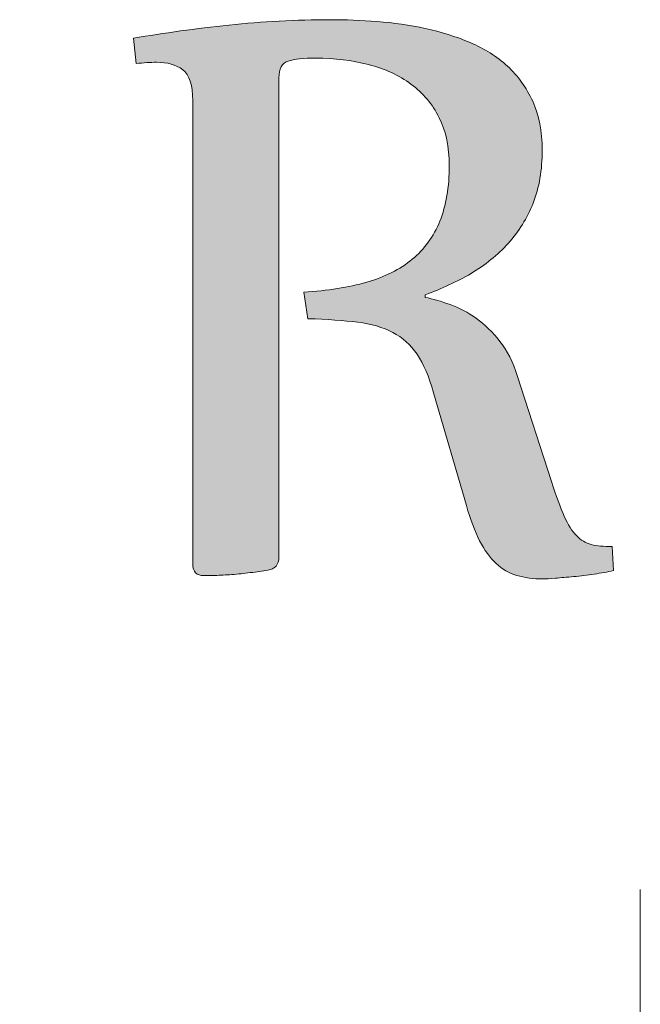
# Model space of a CAD drawing. Units: millimetres. Extents: x -151401 to -130401, y -81974 to -52274.
# Drawn here: x -136935 to -136504, y -79382 to -78700 of the extents above; entities that cross this region are included whole.
import ezdxf

# ---------------------------------------------------------------- set-up
doc = ezdxf.new("R2010")
doc.units = ezdxf.units.MM
doc.header["$MEASUREMENT"] = 0
doc.layers.add('Layer 1_Nr_pióra__1_Nr_pióra__1', color=250, linetype='Continuous', lineweight=18)
doc.layers.add('Layer 1_Nr_pióra__7_Nr_pióra__7', color=7, linetype='Continuous', lineweight=18)

msp = doc.modelspace()

# ---------------------------------------------------------------- hatches: boundary and pattern name
at = {"layer": 'Layer 1_Nr_pióra__1_Nr_pióra__1', "linetype": 'Continuous'}
msp.add_hatch(color=256, dxfattribs=at).paths.add_polyline_path([(-136855.69, -78712.92), (-136853.8, -78730.53), (-136851.13, -78730.24), (-136848.72, -78730.02), (-136846.65, -78729.86), (-136844.61, -78729.74), (-136842.63, -78729.66), (-136840.7, -78729.61), (-136839.08, -78729.61), (-136837.73, -78729.65), (-136836.41, -78729.73), (-136835.12, -78729.84), (-136833.86, -78730), (-136832.63, -78730.2), (-136831.83, -78730.35), (-136831.05, -78730.52), (-136830.27, -78730.71), (-136829.51, -78730.92), (-136828.77, -78731.15), (-136828.04, -78731.39), (-136827.32, -78731.66), (-136826.62, -78731.94), (-136825.93, -78732.24), (-136825.25, -78732.56), (-136824.59, -78732.89), (-136823.94, -78733.25), (-136823.31, -78733.62), (-136822.69, -78734.02), (-136822.08, -78734.43), (-136821.49, -78734.86), (-136821.2, -78735.09), (-136820.92, -78735.32), (-136820.64, -78735.57), (-136820.37, -78735.82), (-136820.11, -78736.09), (-136819.85, -78736.36), (-136819.6, -78736.64), (-136819.35, -78736.93), (-136819.12, -78737.23), (-136818.88, -78737.54), (-136818.66, -78737.86), (-136818.44, -78738.19), (-136818.22, -78738.53), (-136818.01, -78738.87), (-136817.81, -78739.23), (-136817.62, -78739.6), (-136817.43, -78739.97), (-136817.24, -78740.35), (-136816.89, -78741.15), (-136816.57, -78741.98), (-136816.27, -78742.84), (-136815.99, -78743.75), (-136815.74, -78744.69), (-136815.52, -78745.66), (-136815.31, -78746.68), (-136815.13, -78747.72), (-136814.98, -78748.81), (-136814.85, -78749.93), (-136814.74, -78751.08), (-136814.66, -78752.28), (-136814.6, -78753.5), (-136814.56, -78754.77), (-136814.55, -78756.46), (-136814.54, -79077.57), (-136814.52, -79078.22), (-136814.47, -79078.84), (-136814.4, -79079.43), (-136814.3, -79079.99), (-136814.17, -79080.52), (-136814.01, -79081.03), (-136813.83, -79081.51), (-136813.62, -79081.95), (-136813.51, -79082.17), (-136813.39, -79082.38), (-136813.26, -79082.58), (-136813.13, -79082.77), (-136812.99, -79082.95), (-136812.84, -79083.13), (-136812.69, -79083.31), (-136812.53, -79083.47), (-136812.37, -79083.63), (-136812.19, -79083.78), (-136812.01, -79083.93), (-136811.83, -79084.06), (-136811.64, -79084.19), (-136811.44, -79084.32), (-136811.23, -79084.43), (-136810.8, -79084.65), (-136810.35, -79084.83), (-136809.87, -79084.99), (-136809.36, -79085.12), (-136808.83, -79085.23), (-136808.28, -79085.3), (-136807.69, -79085.35), (-136807.09, -79085.37), (-136803.55, -79085.36), (-136800.22, -79085.32), (-136798.73, -79085.28), (-136794.85, -79085.07), (-136787.29, -79084.6), (-136784.67, -79084.37), (-136781.49, -79084.04), (-136777.23, -79083.56), (-136771.05, -79082.84), (-136768.25, -79082.47), (-136765.8, -79082.12), (-136763.66, -79081.78), (-136762.17, -79081.51), (-136761.58, -79081.38), (-136761, -79081.23), (-136760.45, -79081.06), (-136759.93, -79080.86), (-136759.43, -79080.64), (-136758.96, -79080.4), (-136758.51, -79080.13), (-136758.09, -79079.85), (-136757.89, -79079.7), (-136757.69, -79079.54), (-136757.51, -79079.38), (-136757.32, -79079.21), (-136757.15, -79079.04), (-136756.98, -79078.86), (-136756.82, -79078.67), (-136756.66, -79078.49), (-136756.51, -79078.29), (-136756.37, -79078.09), (-136756.11, -79077.67), (-136755.87, -79077.24), (-136755.65, -79076.78), (-136755.47, -79076.3), (-136755.31, -79075.79), (-136755.17, -79075.27), (-136755.06, -79074.73), (-136754.98, -79074.16), (-136754.93, -79073.58), (-136754.9, -79072.97), (-136754.9, -78740.19), (-136754.88, -78739.42), (-136754.84, -78738.67), (-136754.78, -78737.95), (-136754.69, -78737.25), (-136754.59, -78736.58), (-136754.46, -78735.94), (-136754.31, -78735.32), (-136754.14, -78734.73), (-136753.94, -78734.16), (-136753.72, -78733.62), (-136753.48, -78733.11), (-136753.22, -78732.62), (-136752.94, -78732.15), (-136752.79, -78731.93), (-136752.63, -78731.71), (-136752.47, -78731.5), (-136752.3, -78731.3), (-136752.13, -78731.1), (-136751.95, -78730.91), (-136751.76, -78730.73), (-136751.57, -78730.55), (-136751.37, -78730.38), (-136751.17, -78730.22), (-136750.96, -78730.06), (-136750.75, -78729.91), (-136750.31, -78729.62), (-136749.84, -78729.36), (-136749.35, -78729.12), (-136748.83, -78728.92), (-136748.3, -78728.73), (-136747.49, -78728.49), (-136746.64, -78728.26), (-136745.72, -78728.05), (-136744.76, -78727.86), (-136743.74, -78727.68), (-136742.66, -78727.52), (-136741.15, -78727.32), (-136739.55, -78727.15), (-136737.85, -78727.02), (-136736.07, -78726.91), (-136734.19, -78726.82), (-136732.23, -78726.77), (-136730.17, -78726.74), (-136728.26, -78726.74), (-136725.86, -78726.77), (-136723.48, -78726.84), (-136721.12, -78726.94), (-136718.77, -78727.08), (-136716.45, -78727.25), (-136714.14, -78727.45), (-136711.86, -78727.69), (-136709.59, -78727.96), (-136707.35, -78728.27), (-136705.12, -78728.61), (-136702.92, -78728.99), (-136700.73, -78729.4), (-136698.56, -78729.84), (-136696.41, -78730.32), (-136694.29, -78730.83), (-136692.17, -78731.37), (-136690.76, -78731.75), (-136689.37, -78732.15), (-136688, -78732.57), (-136686.64, -78733), (-136685.3, -78733.45), (-136683.98, -78733.91), (-136682.68, -78734.39), (-136681.39, -78734.89), (-136680.12, -78735.4), (-136678.86, -78735.93), (-136677.62, -78736.47), (-136676.4, -78737.03), (-136675.2, -78737.61), (-136674.01, -78738.2), (-136672.84, -78738.81), (-136671.68, -78739.44), (-136670.54, -78740.08), (-136669.41, -78740.73), (-136668.31, -78741.4), (-136667.21, -78742.09), (-136666.14, -78742.8), (-136665.08, -78743.52), (-136664.03, -78744.25), (-136663.51, -78744.63), (-136662.49, -78745.39), (-136661.49, -78746.18), (-136660.5, -78746.98), (-136659.53, -78747.8), (-136658.58, -78748.63), (-136657.64, -78749.48), (-136656.72, -78750.34), (-136655.82, -78751.23), (-136654.94, -78752.12), (-136654.07, -78753.04), (-136653.23, -78753.97), (-136652.4, -78754.92), (-136651.59, -78755.89), (-136650.8, -78756.87), (-136650.03, -78757.87), (-136649.28, -78758.88), (-136648.54, -78759.92), (-136647.83, -78760.97), (-136647.13, -78762.04), (-136646.46, -78763.12), (-136645.81, -78764.23), (-136645.17, -78765.35), (-136644.56, -78766.49), (-136643.97, -78767.65), (-136643.39, -78768.82), (-136642.83, -78770.01), (-136642.3, -78771.22), (-136641.79, -78772.44), (-136641.31, -78773.68), (-136640.85, -78774.93), (-136640.42, -78776.21), (-136640.01, -78777.49), (-136639.63, -78778.8), (-136639.27, -78780.11), (-136638.94, -78781.45), (-136638.63, -78782.8), (-136638.34, -78784.17), (-136638.08, -78785.55), (-136637.84, -78786.96), (-136637.63, -78788.37), (-136637.44, -78789.81), (-136637.28, -78791.26), (-136637.13, -78792.73), (-136637.02, -78794.22), (-136636.92, -78795.72), (-136636.85, -78797.24), (-136636.81, -78798.78), (-136636.79, -78800.33), (-136636.79, -78802.07), (-136636.81, -78803.92), (-136636.86, -78805.76), (-136636.92, -78807.57), (-136637.02, -78809.36), (-136637.13, -78811.12), (-136637.27, -78812.86), (-136637.42, -78814.58), (-136637.6, -78816.27), (-136637.81, -78817.94), (-136638.03, -78819.59), (-136638.28, -78821.21), (-136638.55, -78822.81), (-136638.84, -78824.39), (-136639.15, -78825.94), (-136639.49, -78827.47), (-136639.85, -78828.98), (-136640.23, -78830.47), (-136640.63, -78831.93), (-136641.05, -78833.37), (-136641.5, -78834.79), (-136641.96, -78836.19), (-136642.45, -78837.56), (-136642.96, -78838.92), (-136643.23, -78839.59), (-136643.78, -78840.91), (-136644.35, -78842.21), (-136644.95, -78843.5), (-136645.56, -78844.76), (-136646.2, -78846.01), (-136646.85, -78847.23), (-136647.53, -78848.44), (-136648.23, -78849.63), (-136648.95, -78850.8), (-136649.69, -78851.95), (-136650.45, -78853.08), (-136651.23, -78854.19), (-136652.04, -78855.28), (-136652.86, -78856.35), (-136653.7, -78857.4), (-136654.57, -78858.43), (-136655.46, -78859.44), (-136656.36, -78860.43), (-136657.29, -78861.4), (-136658.24, -78862.36), (-136659.21, -78863.29), (-136660.2, -78864.2), (-136661.21, -78865.09), (-136662.24, -78865.97), (-136663.3, -78866.83), (-136664.37, -78867.68), (-136665.47, -78868.5), (-136666.58, -78869.31), (-136667.72, -78870.11), (-136668.88, -78870.88), (-136670.05, -78871.64), (-136671.25, -78872.38), (-136672.48, -78873.1), (-136673.72, -78873.81), (-136674.98, -78874.49), (-136676.27, -78875.16), (-136677.58, -78875.82), (-136678.91, -78876.45), (-136680.26, -78877.07), (-136681.63, -78877.68), (-136683.03, -78878.26), (-136684.45, -78878.84), (-136685.89, -78879.39), (-136687.35, -78879.93), (-136688.83, -78880.45), (-136690.34, -78880.96), (-136691.87, -78881.45), (-136693.42, -78881.92), (-136694.21, -78882.15), (-136696.59, -78882.79), (-136699.01, -78883.41), (-136701.48, -78884), (-136703.99, -78884.56), (-136706.54, -78885.09), (-136709.14, -78885.59), (-136711.79, -78886.06), (-136714.48, -78886.51), (-136717.21, -78886.93), (-136719.99, -78887.31), (-136722.82, -78887.67), (-136725.69, -78887.99), (-136728.6, -78888.29), (-136731.57, -78888.56), (-136734.57, -78888.79), (-136737.63, -78888.99), (-136734.77, -78907.36), (-136730.86, -78907.48), (-136726.86, -78907.64), (-136722.99, -78907.83), (-136719.24, -78908.05), (-136715.62, -78908.29), (-136712.12, -78908.56), (-136708.75, -78908.85), (-136705.5, -78909.16), (-136701.76, -78909.55), (-136699.96, -78909.76), (-136698.23, -78909.99), (-136696.53, -78910.26), (-136694.86, -78910.55), (-136693.22, -78910.87), (-136691.61, -78911.22), (-136690.03, -78911.59), (-136688.47, -78911.99), (-136686.95, -78912.42), (-136685.46, -78912.88), (-136683.99, -78913.36), (-136682.56, -78913.87), (-136681.16, -78914.41), (-136679.8, -78914.98), (-136678.46, -78915.57), (-136677.16, -78916.19), (-136675.89, -78916.84), (-136675.06, -78917.29), (-136674.23, -78917.75), (-136673.43, -78918.23), (-136672.63, -78918.73), (-136671.84, -78919.24), (-136671.07, -78919.77), (-136670.3, -78920.31), (-136669.55, -78920.87), (-136668.81, -78921.44), (-136668.08, -78922.03), (-136667.36, -78922.64), (-136666.65, -78923.26), (-136665.96, -78923.89), (-136665.28, -78924.55), (-136664.6, -78925.21), (-136663.94, -78925.9), (-136663.29, -78926.6), (-136662.65, -78927.31), (-136662.02, -78928.04), (-136661.41, -78928.79), (-136660.8, -78929.55), (-136660.21, -78930.33), (-136659.63, -78931.12), (-136659.06, -78931.93), (-136658.52, -78932.76), (-136657.73, -78934.06), (-136656.95, -78935.41), (-136656.17, -78936.81), (-136655.41, -78938.27), (-136654.66, -78939.77), (-136653.92, -78941.32), (-136653.19, -78942.93), (-136652.48, -78944.59), (-136651.78, -78946.3), (-136651.09, -78948.06), (-136650.42, -78949.87), (-136649.77, -78951.74), (-136649.13, -78953.65), (-136648.52, -78955.62), (-136647.92, -78957.65), (-136646.48, -78962.61), (-136624.32, -79038.78), (-136623.61, -79041.13), (-136622.89, -79043.4), (-136622.15, -79045.61), (-136621.41, -79047.75), (-136620.65, -79049.82), (-136619.88, -79051.83), (-136619.11, -79053.76), (-136618.32, -79055.63), (-136617.53, -79057.43), (-136616.72, -79059.17), (-136616.12, -79060.42), (-136615.3, -79062.05), (-136614.67, -79063.23), (-136614.02, -79064.39), (-136613.37, -79065.51), (-136612.7, -79066.61), (-136612.02, -79067.67), (-136611.33, -79068.7), (-136610.63, -79069.7), (-136609.92, -79070.67), (-136609.2, -79071.61), (-136608.46, -79072.52), (-136607.72, -79073.39), (-136606.97, -79074.23), (-136606.21, -79075.05), (-136605.43, -79075.83), (-136604.66, -79076.58), (-136603.87, -79077.31), (-136603.07, -79078.02), (-136602.25, -79078.7), (-136601.42, -79079.35), (-136600.57, -79079.98), (-136599.71, -79080.58), (-136598.84, -79081.15), (-136597.95, -79081.7), (-136597.05, -79082.22), (-136596.14, -79082.71), (-136595.21, -79083.18), (-136594.28, -79083.62), (-136593.33, -79084.04), (-136592.37, -79084.43), (-136591.4, -79084.8), (-136590.42, -79085.14), (-136589.76, -79085.34), (-136588.42, -79085.7), (-136587.05, -79086.03), (-136585.65, -79086.33), (-136584.22, -79086.61), (-136582.75, -79086.85), (-136581.25, -79087.06), (-136579.72, -79087.24), (-136578.15, -79087.39), (-136576.55, -79087.5), (-136574.91, -79087.58), (-136573.25, -79087.63), (-136571.52, -79087.65), (-136570.2, -79087.62), (-136568.47, -79087.54), (-136566.25, -79087.39), (-136563.69, -79087.18), (-136552.66, -79086.23), (-136548.3, -79085.83), (-136545.63, -79085.55), (-136542.98, -79085.23), (-136540.34, -79084.88), (-136537.7, -79084.49), (-136535.63, -79084.17), (-136532.99, -79083.77), (-136530.41, -79083.34), (-136527.64, -79082.84), (-136524.71, -79082.28), (-136522.97, -79081.92), (-136523.98, -79065.24), (-136525.71, -79065.22), (-136527.41, -79065.17), (-136529.05, -79065.1), (-136530.63, -79064.99), (-136532.15, -79064.86), (-136533.61, -79064.7), (-136535, -79064.51), (-136536.33, -79064.3), (-136537.59, -79064.06), (-136538.31, -79063.91), (-136538.78, -79063.78), (-136539.48, -79063.55), (-136540.17, -79063.3), (-136540.85, -79063.02), (-136541.52, -79062.72), (-136542.19, -79062.4), (-136542.85, -79062.06), (-136543.5, -79061.69), (-136544.14, -79061.3), (-136544.77, -79060.89), (-136545.39, -79060.46), (-136546, -79060), (-136546.61, -79059.52), (-136547.2, -79059.02), (-136547.78, -79058.5), (-136548.36, -79057.96), (-136548.74, -79057.58), (-136549.29, -79057), (-136549.83, -79056.37), (-136550.38, -79055.72), (-136550.92, -79055.02), (-136551.46, -79054.3), (-136551.99, -79053.53), (-136552.52, -79052.74), (-136553.05, -79051.91), (-136553.57, -79051.04), (-136554.09, -79050.14), (-136554.61, -79049.21), (-136555.29, -79047.92), (-136555.96, -79046.56), (-136556.62, -79045.15), (-136557.78, -79042.51), (-136558.64, -79040.48), (-136559.51, -79038.32), (-136560.39, -79036.03), (-136561.29, -79033.61), (-136562.4, -79030.53), (-136563.53, -79027.27), (-136564.9, -79023.22), (-136566.17, -79019.34), (-136590.18, -78945.22), (-136590.76, -78943.52), (-136591.36, -78941.86), (-136591.99, -78940.22), (-136592.64, -78938.63), (-136593.32, -78937.06), (-136594.02, -78935.53), (-136594.75, -78934.04), (-136595.5, -78932.58), (-136596.27, -78931.15), (-136597.07, -78929.76), (-136597.62, -78928.85), (-136598.18, -78927.95), (-136598.74, -78927.07), (-136599.32, -78926.21), (-136599.91, -78925.36), (-136600.52, -78924.53), (-136601.13, -78923.71), (-136601.75, -78922.91), (-136602.7, -78921.73), (-136603.66, -78920.58), (-136604.62, -78919.45), (-136605.59, -78918.35), (-136606.57, -78917.27), (-136607.56, -78916.23), (-136608.56, -78915.2), (-136609.57, -78914.2), (-136610.59, -78913.23), (-136611.62, -78912.29), (-136612.66, -78911.37), (-136613.71, -78910.48), (-136614.77, -78909.62), (-136615.84, -78908.78), (-136616.92, -78907.97), (-136618.01, -78907.18), (-136619.11, -78906.41), (-136620.22, -78905.66), (-136621.32, -78904.94), (-136622.43, -78904.23), (-136623.54, -78903.55), (-136624.65, -78902.9), (-136625.77, -78902.26), (-136626.89, -78901.65), (-136628.02, -78901.07), (-136629.15, -78900.51), (-136630.28, -78899.97), (-136631.42, -78899.45), (-136632.56, -78898.96), (-136633.71, -78898.49), (-136634.86, -78898.04), (-136637.92, -78896.93), (-136639.8, -78896.28), (-136641.64, -78895.67), (-136643.46, -78895.09), (-136645.26, -78894.56), (-136647.03, -78894.06), (-136648.78, -78893.59), (-136650.5, -78893.17), (-136652.2, -78892.78), (-136653.38, -78892.53), (-136653.38, -78890.69), (-136651.13, -78889.86), (-136649.05, -78889.07), (-136646.99, -78888.27), (-136644.94, -78887.44), (-136642.91, -78886.59), (-136640.9, -78885.72), (-136638.9, -78884.83), (-136636.92, -78883.93), (-136634.96, -78883), (-136633.02, -78882.06), (-136631.09, -78881.1), (-136629.18, -78880.12), (-136627.3, -78879.13), (-136625.42, -78878.11), (-136623.57, -78877.09), (-136621.74, -78876.04), (-136619.92, -78874.93), (-136618.12, -78873.8), (-136616.36, -78872.64), (-136614.62, -78871.46), (-136612.91, -78870.25), (-136611.79, -78869.43), (-136610.68, -78868.6), (-136609.59, -78867.76), (-136608.5, -78866.91), (-136607.44, -78866.05), (-136606.38, -78865.17), (-136605.34, -78864.29), (-136604.3, -78863.39), (-136603.29, -78862.48), (-136602.28, -78861.56), (-136601.29, -78860.63), (-136600.31, -78859.69), (-136599.35, -78858.73), (-136598.4, -78857.76), (-136597.46, -78856.79), (-136596.53, -78855.79), (-136595.16, -78854.28), (-136594.26, -78853.26), (-136593.38, -78852.22), (-136592.52, -78851.17), (-136591.67, -78850.11), (-136590.84, -78849.03), (-136590.03, -78847.94), (-136589.23, -78846.83), (-136588.45, -78845.72), (-136587.69, -78844.59), (-136586.94, -78843.45), (-136586.21, -78842.3), (-136585.5, -78841.13), (-136584.81, -78839.95), (-136584.13, -78838.76), (-136583.46, -78837.56), (-136582.81, -78836.35), (-136582.18, -78835.13), (-136581.57, -78833.89), (-136580.97, -78832.64), (-136580.39, -78831.39), (-136579.82, -78830.12), (-136579.27, -78828.84), (-136578.73, -78827.55), (-136578.47, -78826.9), (-136577.97, -78825.56), (-136577.5, -78824.22), (-136577.04, -78822.85), (-136576.6, -78821.47), (-136576.19, -78820.06), (-136575.79, -78818.65), (-136575.42, -78817.21), (-136575.07, -78815.76), (-136574.74, -78814.29), (-136574.43, -78812.81), (-136574.14, -78811.31), (-136573.87, -78809.79), (-136573.63, -78808.26), (-136573.4, -78806.71), (-136573.2, -78805.14), (-136573.02, -78803.56), (-136572.86, -78801.96), (-136572.72, -78800.34), (-136572.6, -78798.71), (-136572.51, -78797.06), (-136572.43, -78795.4), (-136572.38, -78793.72), (-136572.35, -78792.02), (-136572.34, -78790.32), (-136572.35, -78788.72), (-136572.39, -78787.13), (-136572.45, -78785.56), (-136572.53, -78784.01), (-136572.63, -78782.48), (-136572.76, -78780.96), (-136572.9, -78779.47), (-136573.07, -78777.99), (-136573.27, -78776.52), (-136573.48, -78775.08), (-136573.72, -78773.65), (-136573.98, -78772.24), (-136574.27, -78770.85), (-136574.57, -78769.48), (-136574.9, -78768.12), (-136575.25, -78766.79), (-136575.63, -78765.47), (-136576.02, -78764.16), (-136576.44, -78762.88), (-136576.88, -78761.61), (-136577.35, -78760.37), (-136577.83, -78759.14), (-136578.34, -78757.92), (-136578.87, -78756.73), (-136579.43, -78755.55), (-136579.99, -78754.39), (-136580.58, -78753.24), (-136581.17, -78752.11), (-136581.79, -78750.99), (-136582.42, -78749.89), (-136583.06, -78748.8), (-136583.72, -78747.72), (-136584.39, -78746.66), (-136585.08, -78745.62), (-136585.78, -78744.59), (-136586.5, -78743.57), (-136587.23, -78742.57), (-136587.98, -78741.58), (-136588.75, -78740.6), (-136589.52, -78739.64), (-136590.31, -78738.7), (-136591.12, -78737.77), (-136591.94, -78736.85), (-136592.77, -78735.95), (-136593.62, -78735.06), (-136594.49, -78734.18), (-136595.36, -78733.32), (-136596.25, -78732.48), (-136596.71, -78732.06), (-136597.65, -78731.23), (-136598.6, -78730.42), (-136599.56, -78729.61), (-136600.54, -78728.82), (-136601.52, -78728.05), (-136602.51, -78727.29), (-136603.52, -78726.54), (-136604.54, -78725.8), (-136605.57, -78725.08), (-136606.61, -78724.37), (-136607.66, -78723.68), (-136608.73, -78723), (-136609.8, -78722.33), (-136610.89, -78721.67), (-136611.99, -78721.03), (-136613.11, -78720.4), (-136614.24, -78719.79), (-136615.38, -78719.19), (-136616.53, -78718.6), (-136618.28, -78717.75), (-136620.07, -78716.92), (-136621.88, -78716.13), (-136623.72, -78715.37), (-136625.58, -78714.62), (-136627.44, -78713.9), (-136629.32, -78713.19), (-136631.2, -78712.51), (-136633.1, -78711.84), (-136635.01, -78711.2), (-136636.94, -78710.58), (-136638.87, -78709.97), (-136640.82, -78709.39), (-136642.78, -78708.83), (-136644.75, -78708.28), (-136646.73, -78707.76), (-136648.72, -78707.26), (-136650.73, -78706.78), (-136652.74, -78706.33), (-136654.77, -78705.9), (-136657.48, -78705.36), (-136660.21, -78704.84), (-136662.94, -78704.36), (-136665.68, -78703.89), (-136668.44, -78703.46), (-136671.2, -78703.06), (-136673.97, -78702.69), (-136676.76, -78702.34), (-136679.56, -78702.03), (-136682.36, -78701.75), (-136685.18, -78701.51), (-136687.3, -78701.35), (-136692.17, -78701.04), (-136696.97, -78700.77), (-136701.7, -78700.54), (-136705.7, -78700.37), (-136709.65, -78700.25), (-136713.53, -78700.17), (-136716.72, -78700.13), (-136719.69, -78700.12), (-136724.17, -78700.14), (-136728.64, -78700.19), (-136733.09, -78700.27), (-136737.53, -78700.37), (-136741.95, -78700.51), (-136746.35, -78700.67), (-136750.75, -78700.87), (-136755.13, -78701.09), (-136759.49, -78701.34), (-136763.85, -78701.61), (-136768.19, -78701.92), (-136772.51, -78702.25), (-136776.83, -78702.62), (-136781.13, -78703), (-136785.42, -78703.42), (-136792.55, -78704.16), (-136798.22, -78704.78), (-136803.86, -78705.44), (-136809.45, -78706.12), (-136815.01, -78706.84), (-136820.54, -78707.58), (-136826.03, -78708.34), (-136832.85, -78709.33), (-136839.62, -78710.35), (-136846.35, -78711.4), (-136853.03, -78712.48)])

# ---------------------------------------------------------------- linework, layer by layer
at = {"layer": 'Layer 1_Nr_pióra__7_Nr_pióra__7', "linetype": 'Continuous'}
for points, knots in [([(-136789.36, -78703.83), (-136766.44, -78701.39), (-136743.02, -78700.12), (-136718.93, -78700.12), (-136708.82, -78700.12), (-136698.04, -78700.63), (-136686.75, -78701.39)], [0, 0, 0, 0, 1, 1, 1, 2, 2, 2, 2]), ([(-136821.54, -78734.83), (-136826.25, -78731.29), (-136832.32, -78729.61), (-136839.73, -78729.61), (-136844.03, -78729.61), (-136848.83, -78729.95), (-136853.8, -78730.53), (-136853.8, -78730.53), (-136855.74, -78712.93), (-136855.74, -78712.93), (-136834.34, -78709.39), (-136812.35, -78706.19), (-136789.36, -78703.83)], [0, 0, 0, 0, 1, 1, 1, 2, 2, 2, 3, 3, 3, 4, 4, 4, 4]), ([(-136653.38, -78706.19), (-136642.52, -78708.55), (-136632.15, -78711.83), (-136622.3, -78715.95), (-136612.44, -78720.08), (-136603.93, -78725.56), (-136596.44, -78732.31)], [0, 0, 0, 0, 1, 1, 1, 2, 2, 2, 2]), ([(-136748.41, -78728.77), (-136752.8, -78730.2), (-136754.9, -78734.07), (-136754.9, -78740.48), (-136754.9, -78740.48), (-136754.9, -79072.65), (-136754.9, -79072.65), (-136754.9, -79077.7), (-136757.51, -79080.74), (-136762.56, -79081.58)], [0, 0, 0, 0, 1, 1, 1, 2, 2, 2, 3, 3, 3, 3]), ([(-136692.81, -78731.21), (-136704.1, -78728.26), (-136716.23, -78726.74), (-136729.21, -78726.74), (-136737.79, -78726.74), (-136744.29, -78727.42), (-136748.41, -78728.77)], [0, 0, 0, 0, 1, 1, 1, 2, 2, 2, 2]), ([(-136798.96, -79085.29), (-136802.5, -79085.37), (-136805.11, -79085.37), (-136806.88, -79085.37), (-136811.93, -79085.37), (-136814.55, -79082.76), (-136814.55, -79077.37), (-136814.55, -79077.37), (-136814.55, -78756.15), (-136814.55, -78756.15), (-136814.55, -78745.53), (-136816.82, -78738.37), (-136821.54, -78734.83)], [0, 0, 0, 0, 1, 1, 1, 2, 2, 2, 3, 3, 3, 4, 4, 4, 4]), ([(-136578.91, -78756.65), (-136574.53, -78766.17), (-136572.34, -78777.46), (-136572.34, -78790.43), (-136572.34, -78804.25), (-136574.44, -78816.55), (-136578.58, -78827.17)], [0, 0, 0, 0, 1, 1, 1, 2, 2, 2, 2]), ([(-136643.28, -78839.71), (-136638.98, -78829.01), (-136636.78, -78816.21), (-136636.78, -78801.05), (-136636.78, -78788.41), (-136639.06, -78777.46), (-136643.78, -78768.02)], [0, 0, 0, 0, 1, 1, 1, 2, 2, 2, 2]), ([(-136621.71, -78876.02), (-136631.48, -78881.67), (-136642.1, -78886.64), (-136653.38, -78890.68), (-136653.38, -78890.68), (-136653.38, -78892.53), (-136653.38, -78892.53), (-136647.99, -78893.63), (-136642.27, -78895.32), (-136636.12, -78897.59)], [0, 0, 0, 0, 1, 1, 1, 2, 2, 2, 3, 3, 3, 3]), ([(-136700.22, -78909.72), (-136709.83, -78908.63), (-136721.29, -78907.7), (-136734.77, -78907.36), (-136734.77, -78907.36), (-136737.63, -78888.99), (-136737.63, -78888.99)], [0, 0, 0, 0, 1, 1, 1, 2, 2, 2, 2]), ([(-136618, -78907.19), (-136612.11, -78911.33), (-136606.71, -78916.63), (-136601.66, -78923.03), (-136596.61, -78929.43), (-136592.64, -78937.35), (-136589.69, -78946.7), (-136589.69, -78946.7), (-136565.93, -79020.08), (-136565.93, -79020.08), (-136562.65, -79030.11), (-136559.79, -79038.11), (-136557.09, -79044.09)], [0, 0, 0, 0, 1, 1, 1, 2, 2, 2, 3, 3, 3, 4, 4, 4, 4]), ([(-136659.03, -78931.96), (-136663.58, -78925.39), (-136669.22, -78920.33), (-136675.97, -78916.8), (-136682.7, -78913.26), (-136690.87, -78910.9), (-136700.22, -78909.72)], [0, 0, 0, 0, 1, 1, 1, 2, 2, 2, 2]), ([(-136615.73, -79061.19), (-136619.01, -79054.7), (-136622.13, -79046.53), (-136624.91, -79036.76), (-136624.91, -79036.76), (-136647.65, -78958.58), (-136647.65, -78958.58), (-136650.77, -78947.46), (-136654.73, -78938.62), (-136659.03, -78931.96)], [0, 0, 0, 0, 1, 1, 1, 2, 2, 2, 3, 3, 3, 3]), ([(-136538.39, -79063.89), (-136534.6, -79064.73), (-136529.71, -79065.24), (-136523.98, -79065.24), (-136523.98, -79065.24), (-136522.97, -79081.92), (-136522.97, -79081.92), (-136527.01, -79082.76), (-136531.57, -79083.6), (-136536.37, -79084.28)], [0, 0, 0, 0, 1, 1, 1, 2, 2, 2, 3, 3, 3, 3]), ([(-136563.24, -79087.14), (-136566.95, -79087.48), (-136569.81, -79087.65), (-136571.67, -79087.65), (-136578.58, -79087.65), (-136584.64, -79086.81), (-136589.94, -79085.29)], [0, 0, 0, 0, 1, 1, 1, 2, 2, 2, 2]), ([(-137121.11, -79256.98), (-137105.27, -79255.8), (-137095.17, -79255.13), (-137090.7, -79255.13), (-137070.4, -79255.13), (-137060.12, -79265.4), (-137060.12, -79285.79), (-137060.12, -79285.79), (-137060.12, -79749.05), (-137060.12, -79749.05), (-137060.12, -79749.05), (-136504.35, -79749.05), (-136504.35, -79749.05), (-136504.35, -79749.05), (-136504.35, -79302.81), (-136504.35, -79302.81)], [0, 0, 0, 0, 1, 1, 1, 2, 2, 2, 3, 3, 3, 4, 4, 4, 5, 5, 5, 5])]:
    msp.add_open_spline(points, degree=3, knots=knots, dxfattribs=at)
for points in [[(-136686.75, -78701.39), (-136675.37, -78702.23), (-136664.25, -78703.91), (-136653.38, -78706.19)], [(-136663.32, -78744.77), (-136671.58, -78738.7), (-136681.35, -78734.15), (-136692.81, -78731.21)], [(-136596.44, -78732.31), (-136589.19, -78739.04), (-136583.29, -78747.12), (-136578.91, -78756.65)], [(-136643.78, -78768.02), (-136648.41, -78758.59), (-136655.07, -78750.92), (-136663.32, -78744.77)], [(-136578.58, -78827.17), (-136582.78, -78837.61), (-136588.52, -78847.04), (-136595.92, -78855.13)], [(-136662.48, -78866.16), (-136654.06, -78859.26), (-136647.65, -78850.42), (-136643.28, -78839.71)], [(-136595.92, -78855.13), (-136603.26, -78863.22), (-136611.85, -78870.13), (-136621.71, -78876.02)], [(-136693.99, -78882.09), (-136681.35, -78878.38), (-136670.91, -78873.16), (-136662.48, -78866.16)], [(-136737.63, -78888.99), (-136721.11, -78887.99), (-136706.62, -78885.63), (-136693.99, -78882.09)], [(-136636.12, -78897.59), (-136629.88, -78899.78), (-136623.9, -78902.99), (-136618, -78907.19)], [(-136557.09, -79044.09), (-136554.48, -79050.07), (-136551.61, -79054.62), (-136548.67, -79057.66)], [(-136548.67, -79057.66), (-136545.63, -79060.69), (-136542.18, -79062.8), (-136538.39, -79063.89)], [(-136604.35, -79076.86), (-136608.57, -79072.99), (-136612.44, -79067.77), (-136615.73, -79061.19)], [(-136589.94, -79085.29), (-136595.26, -79083.6), (-136600.14, -79080.83), (-136604.35, -79076.86)], [(-136787.5, -79084.61), (-136791.55, -79084.86), (-136795.42, -79085.12), (-136798.96, -79085.29)], [(-136774.7, -79083.27), (-136778.99, -79083.77), (-136783.29, -79084.28), (-136787.5, -79084.61)], [(-136762.56, -79081.58), (-136766.27, -79082.26), (-136770.23, -79082.76), (-136774.7, -79083.27)], [(-136536.37, -79084.28), (-136541.09, -79085.03), (-136545.8, -79085.63), (-136550.6, -79086.04)], [(-136550.6, -79086.04), (-136555.24, -79086.47), (-136559.45, -79086.81), (-136563.24, -79087.14)]]:
    msp.add_open_spline(points, degree=3, dxfattribs=at)

doc.saveas('drawing.dxf')
